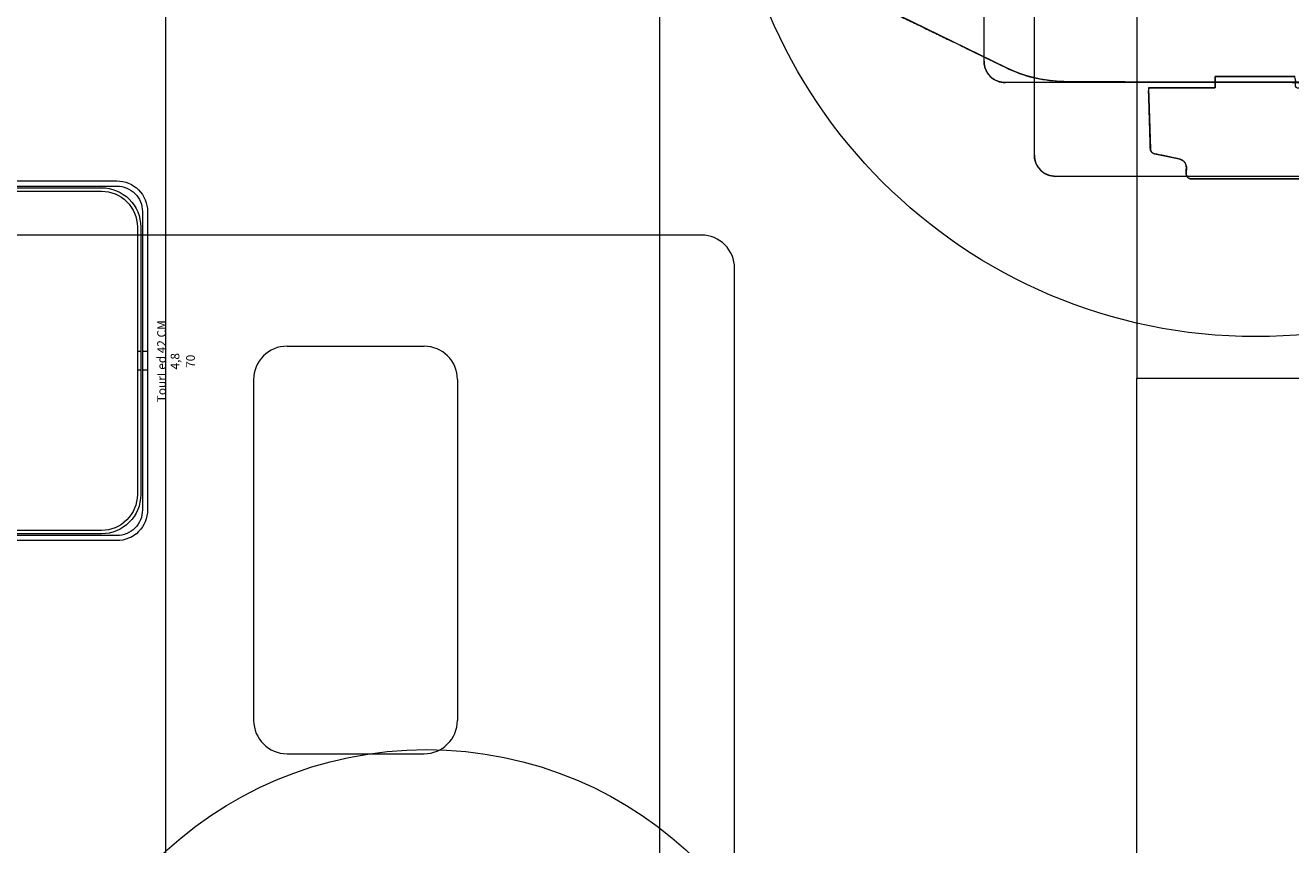
# Model space of a CAD drawing. Units: millimetres. Extents: x -2.6 to 51.7, y -14.4 to 19.4.
# Drawn here: x 24.1 to 24.8, y 3.5 to 4 of the extents above; entities that cross this region are included whole.
import ezdxf
from ezdxf.enums import TextEntityAlignment as Align

# ---------------------------------------------------------------- set-up
doc = ezdxf.new("R2010")
doc.units = ezdxf.units.MM
doc.header["$LTSCALE"] = 0.1
doc.layers.get('0').update_dxf_attribs({"lineweight": 0})
for name, color, linetype, lineweight in [('0-GLP S350 OPTIONAL Kit', 5, 'Continuous', 0), ('0-Sound-Line Array 6 boxes', 1, 'Continuous', 0), ('0-TourLed 42 CM', 7, 'Continuous', 0), ('0-TRUSS-TEXT-X30d', 6, 'Continuous', 0), ('0-TRUSS-X30d', 8, 'Continuous', 0), ('1-Stage 10m x 4m x 0.4mH', 7, 'Continuous', 0)]:
    doc.layers.add(name, color=color, linetype=linetype, lineweight=lineweight)
doc.layers.add('0-Points Moteurs', color=7, linetype='Continuous', lineweight=0, true_color=0xc7c7c7)
doc.layers.get('0-TRUSS-X30d').off()
doc.styles.get("Standard").update_dxf_attribs({"font": 'txt.shx'})

# ---------------------------------------------------------------- blocks, each defined once
blk = doc.blocks.new('X30D-3m')
at = {"layer": '0-TRUSS-TEXT-X30d'}
blk.add_lwpolyline([(0, -0.145), (3, -0.145), (3, 0.145), (0, 0.145)], close=True, dxfattribs=at)
at = {"color": 7}
for tag, flags, p in [('QUANTITE', 9, (1.49124, 0.28275)), ('PUISSANCE (WATTS)', 9, (1.49124, 0.24748)), ('POIDS (KG)', 8, (1.49124, 0.21295)), ('TYPE', 8, (1.49124, 0.17728))]:
    blk.add_attdef(tag, text='', height=0.025, dxfattribs=dict(at, flags=flags)).set_placement(p, align=Align.MIDDLE_CENTER)
blk = doc.blocks.new('martin audio le400 top')
at = {"layer": '0-Sound-Line Array 6 boxes'}
for p, q in [((0.56629, 0.4734), (-0.07571, 0.4734)), ((-0.08471, 0.4644), (-0.08471, 0.07941)), ((-0.04571, 0.39855), (0.04629, 0.39855)), ((-0.05471, 0.35255), (-0.05471, 0.38955)), ((0.05529, 0.35255), (0.05529, 0.38955)), ((-0.04571, 0.34355), (0.04629, 0.34355))]:
    blk.add_line(p, q, dxfattribs=at)
for centre, start, end in [((-0.07571, 0.4644), 90, 180), ((-0.04571, 0.38955), 90, 180), ((0.04629, 0.38955), 0, 90), ((-0.04571, 0.35255), 180, 270), ((0.04629, 0.35255), 270, 0)]:
    blk.add_arc(centre, 0.009, start, end, dxfattribs=at)
at = {"color": 7}
for tag, flags, p in [('QUANTITE', 9, (0.24559, 0.49003)), ('PUISSANCE (WATTS)', 8, (0.24559, 0.48657)), ('POIDS (KG)', 8, (0.24559, 0.483)), ('TYPE', 8, (0.24559, 0.47989))]:
    blk.add_attdef(tag, text='', height=0.002, dxfattribs=dict(at, flags=flags)).set_placement(p, align=Align.MIDDLE_CENTER)
blk = doc.blocks.new('Martin Audio - LE 400 - Top')
at = {"layer": '0-Sound-Line Array 6 boxes'}
blk.add_blockref('martin audio le400 top', (0.08471, -0.07941), dxfattribs=at)
blk = doc.blocks.new('Icon Stage OPTIONAL Kit')
at = {"layer": '0-GLP S350 OPTIONAL Kit'}
for p, q in [((0.161, 0.147), (0.161, -0.147)), ((0.161, 0.147), (0.161, -0.147)), ((0.216, 0.1175), (0.216, -0.1175)), ((0.216, 0.1175), (0.216, -0.1175)), ((0.16082, 0.04273), (0.1608, -0.03994)), ((0.2175, -0.03782), (0.2175, 0.03706)), ((0.1575, 0.02307), (0.1575, -0.02388)), ((0.1575, -0.02388), (0.16409, -0.02388)), ((0.16409, -0.02388), (0.16409, -0.063)), ((0.1608, -0.03994), (0.1603, -0.11373)), ((0.20578, -0.04508), (0.20604, -0.04416)), ((0.20604, -0.04416), (0.2064, -0.04335)), ((0.2064, -0.04335), (0.20686, -0.04264)), ((0.20686, -0.04264), (0.20741, -0.04205)), ((0.20741, -0.04205), (0.20806, -0.04157)), ((0.20806, -0.04157), (0.2088, -0.0412)), ((0.2088, -0.0412), (0.20963, -0.04093)), ((0.20963, -0.04093), (0.21056, -0.04078)), ((0.21056, -0.04078), (0.21425, -0.04089)), ((0.21425, -0.04089), (0.21494, -0.04082)), ((0.21494, -0.04082), (0.21555, -0.04065)), ((0.21555, -0.04065), (0.21608, -0.0404)), ((0.21608, -0.0404), (0.21652, -0.04006)), ((0.21652, -0.04006), (0.21689, -0.03963)), ((0.21689, -0.03963), (0.21717, -0.03911)), ((0.21717, -0.03911), (0.21738, -0.03851)), ((0.21738, -0.03851), (0.2175, -0.03782)), ((0.20273, -0.05958), (0.20578, -0.04508)), ((0.16409, -0.063), (0.19995, -0.06191)), ((0.19995, -0.06191), (0.20046, -0.06183)), ((0.20046, -0.06183), (0.20092, -0.06169)), ((0.20092, -0.06169), (0.20133, -0.06148)), ((0.20133, -0.06148), (0.2017, -0.06122)), ((0.2017, -0.06122), (0.20203, -0.0609)), ((0.20203, -0.0609), (0.20231, -0.06052)), ((0.20231, -0.06052), (0.20254, -0.06008)), ((0.20254, -0.06008), (0.20273, -0.05958)), ((0.16006, -0.11798), (0.15961, -0.12219)), ((0.1603, -0.11373), (0.16006, -0.11798)), ((0.21594, -0.11873), (0.21591, -0.11903)), ((0.21597, -0.11842), (0.21594, -0.11873)), ((0.21598, -0.11811), (0.21597, -0.11842)), ((0.216, -0.11781), (0.21598, -0.11811)), ((0.216, -0.1175), (0.216, -0.11781)), ((0.15961, -0.12219), (0.15894, -0.12634)), ((0.21255, -0.12612), (0.21234, -0.12634)), ((0.21276, -0.12589), (0.21255, -0.12612)), ((0.21297, -0.12566), (0.21276, -0.12589)), ((0.21316, -0.12543), (0.21297, -0.12566)), ((0.21335, -0.12519), (0.21316, -0.12543)), ((0.21354, -0.12495), (0.21335, -0.12519)), ((0.21372, -0.1247), (0.21354, -0.12495)), ((0.21389, -0.12444), (0.21372, -0.1247)), ((0.21406, -0.12419), (0.21389, -0.12444)), ((0.21422, -0.12393), (0.21406, -0.12419)), ((0.21438, -0.12366), (0.21422, -0.12393)), ((0.21452, -0.12339), (0.21438, -0.12366)), ((0.21467, -0.12312), (0.21452, -0.12339)), ((0.2148, -0.12284), (0.21467, -0.12312)), ((0.21493, -0.12257), (0.2148, -0.12284)), ((0.21505, -0.12228), (0.21493, -0.12257)), ((0.21516, -0.122), (0.21505, -0.12228)), ((0.21527, -0.12171), (0.21516, -0.122)), ((0.21537, -0.12142), (0.21527, -0.12171)), ((0.21546, -0.12113), (0.21537, -0.12142)), ((0.21555, -0.12083), (0.21546, -0.12113)), ((0.21563, -0.12054), (0.21555, -0.12083)), ((0.2157, -0.12024), (0.21563, -0.12054)), ((0.21576, -0.11994), (0.2157, -0.12024)), ((0.21582, -0.11964), (0.21576, -0.11994)), ((0.21586, -0.11933), (0.21582, -0.11964)), ((0.21591, -0.11903), (0.21586, -0.11933)), ((0.2035, -0.13), (-0.2035, -0.13)), ((0.2035, -0.13), (-0.2035, -0.13)), ((0.15805, -0.13044), (0.15695, -0.13449)), ((0.15894, -0.12634), (0.15805, -0.13044)), ((0.20381, -0.13), (0.2035, -0.13)), ((0.20411, -0.12998), (0.20381, -0.13)), ((0.20442, -0.12997), (0.20411, -0.12998)), ((0.20473, -0.12994), (0.20442, -0.12997)), ((0.20503, -0.12991), (0.20473, -0.12994)), ((0.20533, -0.12986), (0.20503, -0.12991)), ((0.20564, -0.12982), (0.20533, -0.12986)), ((0.20594, -0.12976), (0.20564, -0.12982)), ((0.20624, -0.1297), (0.20594, -0.12976)), ((0.20654, -0.12963), (0.20624, -0.1297)), ((0.20683, -0.12955), (0.20654, -0.12963)), ((0.20713, -0.12946), (0.20683, -0.12955)), ((0.20742, -0.12937), (0.20713, -0.12946)), ((0.20771, -0.12927), (0.20742, -0.12937)), ((0.208, -0.12916), (0.20771, -0.12927)), ((0.20828, -0.12905), (0.208, -0.12916)), ((0.20857, -0.12893), (0.20828, -0.12905)), ((0.20884, -0.1288), (0.20857, -0.12893)), ((0.20912, -0.12867), (0.20884, -0.1288)), ((0.20939, -0.12852), (0.20912, -0.12867)), ((0.20966, -0.12838), (0.20939, -0.12852)), ((0.20993, -0.12822), (0.20966, -0.12838)), ((0.21019, -0.12806), (0.20993, -0.12822)), ((0.21044, -0.12789), (0.21019, -0.12806)), ((0.2107, -0.12772), (0.21044, -0.12789)), ((0.21095, -0.12754), (0.2107, -0.12772)), ((0.21119, -0.12735), (0.21095, -0.12754)), ((0.21143, -0.12716), (0.21119, -0.12735)), ((0.21166, -0.12697), (0.21143, -0.12716)), ((0.21189, -0.12676), (0.21166, -0.12697)), ((0.21212, -0.12655), (0.21189, -0.12676)), ((0.21234, -0.12634), (0.21212, -0.12655)), ((0.15563, -0.13848), (0.15409, -0.14242)), ((0.15695, -0.13449), (0.15563, -0.13848)), ((0.15234, -0.14631), (0.11408, -0.22506)), ((0.15409, -0.14242), (0.15234, -0.14631)), ((0.16094, -0.14823), (0.16091, -0.14853)), ((0.16097, -0.14792), (0.16094, -0.14823)), ((0.16098, -0.14761), (0.16097, -0.14792)), ((0.161, -0.14731), (0.16098, -0.14761)), ((0.161, -0.147), (0.161, -0.14731)), ((0.15734, -0.15584), (0.15712, -0.15605)), ((0.15755, -0.15562), (0.15734, -0.15584)), ((0.15776, -0.15539), (0.15755, -0.15562)), ((0.15797, -0.15516), (0.15776, -0.15539)), ((0.15816, -0.15493), (0.15797, -0.15516)), ((0.15835, -0.15469), (0.15816, -0.15493)), ((0.15854, -0.15445), (0.15835, -0.15469)), ((0.15872, -0.1542), (0.15854, -0.15445)), ((0.15889, -0.15394), (0.15872, -0.1542)), ((0.15906, -0.15369), (0.15889, -0.15394)), ((0.15922, -0.15343), (0.15906, -0.15369)), ((0.15938, -0.15316), (0.15922, -0.15343)), ((0.15952, -0.15289), (0.15938, -0.15316)), ((0.15967, -0.15262), (0.15952, -0.15289)), ((0.1598, -0.15234), (0.15967, -0.15262)), ((0.15993, -0.15207), (0.1598, -0.15234)), ((0.16005, -0.15178), (0.15993, -0.15207)), ((0.16016, -0.1515), (0.16005, -0.15178)), ((0.16027, -0.15121), (0.16016, -0.1515)), ((0.16037, -0.15092), (0.16027, -0.15121)), ((0.16046, -0.15063), (0.16037, -0.15092)), ((0.16055, -0.15033), (0.16046, -0.15063)), ((0.16063, -0.15004), (0.16055, -0.15033)), ((0.1607, -0.14974), (0.16063, -0.15004)), ((0.16076, -0.14944), (0.1607, -0.14974)), ((0.16082, -0.14914), (0.16076, -0.14944)), ((0.16086, -0.14883), (0.16082, -0.14914)), ((0.16091, -0.14853), (0.16086, -0.14883)), ((0.1485, -0.1595), (-0.1485, -0.1595)), ((0.1485, -0.1595), (-0.1485, -0.1595)), ((0.14881, -0.1595), (0.1485, -0.1595)), ((0.14911, -0.15948), (0.14881, -0.1595)), ((0.14942, -0.15947), (0.14911, -0.15948)), ((0.14973, -0.15944), (0.14942, -0.15947)), ((0.15003, -0.15941), (0.14973, -0.15944)), ((0.15033, -0.15936), (0.15003, -0.15941)), ((0.15064, -0.15932), (0.15033, -0.15936)), ((0.15094, -0.15926), (0.15064, -0.15932)), ((0.15124, -0.1592), (0.15094, -0.15926)), ((0.15154, -0.15913), (0.15124, -0.1592)), ((0.15183, -0.15905), (0.15154, -0.15913)), ((0.15213, -0.15896), (0.15183, -0.15905)), ((0.15242, -0.15887), (0.15213, -0.15896)), ((0.15271, -0.15877), (0.15242, -0.15887)), ((0.153, -0.15866), (0.15271, -0.15877)), ((0.15328, -0.15855), (0.153, -0.15866)), ((0.15357, -0.15843), (0.15328, -0.15855)), ((0.15384, -0.1583), (0.15357, -0.15843)), ((0.15412, -0.15817), (0.15384, -0.1583)), ((0.15439, -0.15802), (0.15412, -0.15817)), ((0.15466, -0.15788), (0.15439, -0.15802)), ((0.15493, -0.15772), (0.15466, -0.15788)), ((0.15519, -0.15756), (0.15493, -0.15772)), ((0.15544, -0.15739), (0.15519, -0.15756)), ((0.1557, -0.15722), (0.15544, -0.15739)), ((0.15595, -0.15704), (0.1557, -0.15722)), ((0.15619, -0.15685), (0.15595, -0.15704)), ((0.15643, -0.15666), (0.15619, -0.15685)), ((0.15666, -0.15647), (0.15643, -0.15666)), ((0.15689, -0.15626), (0.15666, -0.15647)), ((0.15712, -0.15605), (0.15689, -0.15626))]:
    blk.add_line(p, q, dxfattribs=at)
blk.add_circle((0, 0), 0.31, dxfattribs=at)
for centre in [(0.2035, -0.1175), (0.1485, -0.147)]:
    blk.add_arc(centre, 0.0125, 270, 360, dxfattribs=at)
for points, knots in [([(0.0001, 0.2754), (0.04706, 0.2754), (0.09402, 0.2754), (0.09473, 0.27492), (0.09543, 0.27443), (0.10282, 0.25484), (0.11022, 0.23525), (0.11177, 0.22963), (0.11332, 0.22402), (0.11386, 0.22267), (0.11441, 0.22132), (0.12299, 0.20668), (0.13156, 0.19205), (0.13243, 0.1898), (0.1333, 0.18755), (0.14774, 0.12187), (0.15481, 0.04596), (0.15521, 0.0456), (0.15561, 0.04523), (0.15721, 0.04523), (0.15881, 0.04523), (0.161, 0.04497), (0.16082, 0.04273), (0.16081, 0.00139), (0.1608, -0.03994), (0.16055, -0.07683), (0.1603, -0.11373), (0.15979, -0.13086), (0.15234, -0.14631), (0.13321, -0.18569), (0.11408, -0.22506), (0.10509, -0.24192), (0.08614, -0.2426), (0.00009, -0.2426), (-0.08596, -0.2426), (-0.1049, -0.24192), (-0.1139, -0.22506), (-0.13302, -0.18569), (-0.15215, -0.14631), (-0.1596, -0.13086), (-0.16011, -0.11373), (-0.16055, -0.03814), (-0.161, 0.03744), (-0.16043, 0.0451), (-0.15862, 0.04523), (-0.15702, 0.04523), (-0.15542, 0.04523), (-0.15502, 0.0456), (-0.15462, 0.04596), (-0.15409, 0.05128), (-0.15355, 0.05661), (-0.14632, 0.12187), (-0.13311, 0.18755), (-0.13224, 0.1898), (-0.13138, 0.19205), (-0.1228, 0.20668), (-0.11422, 0.22132), (-0.11368, 0.22267), (-0.11313, 0.22402), (-0.11158, 0.22963), (-0.11003, 0.23525), (-0.10264, 0.25484), (-0.09524, 0.27443), (-0.09454, 0.27492), (-0.09384, 0.2754), (-0.04687, 0.2754), (0.0001, 0.2754)], [0, 0, 0, 0.041548, 0.041548, 0.042303, 0.042303, 0.060829, 0.060829, 0.065981, 0.065981, 0.067268, 0.067268, 0.082277, 0.082277, 0.084408, 0.084408, 0.143906, 0.143906, 0.144326, 0.144326, 0.145576, 0.145576, 0.147297, 0.147297, 0.17889, 0.17889, 0.207089, 0.207089, 0.220192, 0.220192, 0.253628, 0.253628, 0.268225, 0.268225, 0.334494, 0.334494, 0.349092, 0.349092, 0.382527, 0.382527, 0.395631, 0.395631, 0.453402, 0.453402, 0.459274, 0.459274, 0.464475, 0.464475, 0.466218, 0.466218, 0.483593, 0.483593, 0.696626, 0.696626, 0.704284, 0.704284, 0.758227, 0.758227, 0.762852, 0.762852, 0.78137, 0.78137, 0.847953, 0.847953, 0.850665, 0.850665, 1, 1, 1]), ([(0.1575, -0.02388), (0.16079, -0.02388), (0.16409, -0.02388), (0.16409, -0.04344), (0.16409, -0.063), (0.18202, -0.06245), (0.19995, -0.06191), (0.20206, -0.0617), (0.20273, -0.05958), (0.20425, -0.05233), (0.20578, -0.04508), (0.20665, -0.04118), (0.21056, -0.04078), (0.21241, -0.04084), (0.21425, -0.04089), (0.21717, -0.04076), (0.2175, -0.03782), (0.2175, -0.00038), (0.2175, 0.03706), (0.21722, 0.0398), (0.21454, 0.04014), (0.21231, 0.04029), (0.21007, 0.04043), (0.20624, 0.04153), (0.20584, 0.04471), (0.20429, 0.05215), (0.20273, 0.05958), (0.20206, 0.06171), (0.19995, 0.06191), (0.18202, 0.06245), (0.16409, 0.063), (0.16409, 0.04303), (0.16409, 0.02307), (0.16079, 0.02307), (0.1575, 0.02307), (0.1575, -0.00041), (0.1575, -0.02388)], [0, 0, 0, 0.016682, 0.016682, 0.115767, 0.115767, 0.206668, 0.206668, 0.217395, 0.217395, 0.253113, 0.253113, 0.272385, 0.272385, 0.281433, 0.281433, 0.29576, 0.29576, 0.477038, 0.477038, 0.490388, 0.490388, 0.501486, 0.501486, 0.52122, 0.52122, 0.567973, 0.567973, 0.581668, 0.581668, 0.697721, 0.697721, 0.826868, 0.826868, 0.848165, 0.848165, 1, 1, 1])]:
    blk.add_open_spline(points, degree=2, knots=knots, dxfattribs=at)
at = {"layer": '0-GLP S350 OPTIONAL Kit', "color": 7}
for tag, flags, p in [('QUANTITE', 9, (-0.00274, -0.33134)), ('PUISSANCE (WATTS)', 8, (-0.00274, -0.35557)), ('POIDS (KG)', 8, (-0.00274, -0.38057)), ('TYPE', 8, (-0.00274, -0.40235))]:
    blk.add_attdef(tag, text='', height=0.014, dxfattribs=dict(at, flags=flags)).set_placement(p, align=Align.MIDDLE_CENTER)
blk = doc.blocks.new('TourLed 42 CM')
at = {"layer": '0-TourLed 42 CM'}
for p, q in [((-0.0055, 0), (-0.0055, -0.003)), ((0.0055, 0), (0.0055, -0.003)), ((-0.0055, -0.004), (-0.0055, -0.006)), ((0.0055, -0.004), (0.0055, -0.006)), ((-0.1055, -0.201), (-0.1025, -0.201)), ((0.1025, -0.201), (0.1055, -0.201))]:
    blk.add_line(p, q, dxfattribs=at)
for points in [[(0.1055, -0.201), (0.1055, -0.018, 0.414214), (0.0875, 0), (-0.0875, 0, 0.414214), (-0.1055, -0.018), (-0.1055, -0.201)], [(0.1025, -0.201), (0.1025, -0.018, 0.414214), (0.0875, -0.003), (-0.0875, -0.003, 0.414214), (-0.1025, -0.018), (-0.1025, -0.201)], [(0.1015, -0.16672), (0.1015, -0.027, 0.414214), (0.0785, -0.004), (-0.0785, -0.004, 0.414214), (-0.1015, -0.027), (-0.1015, -0.16672)], [(0.0995, -0.15638), (0.0995, -0.027, 0.414214), (0.0785, -0.006), (-0.0785, -0.006, 0.414214), (-0.0995, -0.027), (-0.0995, -0.15638)], [(0.04731, -0.09007, 0.244592), (-0.04731, -0.09007, 0.154017)], [(-0.09093, -0.13369, 0.244592), (-0.09093, -0.22831, 0.154017)], [(0.09093, -0.22831, 0.244592), (0.09093, -0.13369, 0.154017)], [(-0.1215, -0.20648), (-0.1215, -0.15552), (-0.13028, -0.15552, 0.043368), (-0.13291, -0.16768), (-0.13291, -0.19432, 0.043368), (-0.13028, -0.20648), (-0.1215, -0.20648)], [(-0.04731, -0.27193, 0.244592), (0.04731, -0.27193, 0.154017)]]:
    blk.add_lwpolyline(points, format="xyb", dxfattribs=at)
for points in [[(-0.1095, -0.1935), (-0.1055, -0.1935), (-0.1055, -0.1685), (-0.1095, -0.1685)], [(-0.1215, -0.191), (-0.1095, -0.191), (-0.1095, -0.171), (-0.1215, -0.171)], [(0.1055, -0.186), (0.1121, -0.186), (0.1121, -0.176), (0.1055, -0.176)]]:
    blk.add_lwpolyline(points, close=True, dxfattribs=at)
for points in [[(-0.1015, -0.19528), (-0.1015, -0.201), (-0.10053, -0.201)], [(0.10053, -0.201), (0.1015, -0.201), (0.1015, -0.19528)]]:
    blk.add_lwpolyline(points, dxfattribs=at)
for centre, radius in [((0, -0.181), 0.08882), ((0, -0.181), 0.07953), ((-0.03561, -0.13304), 0.015), ((0, -0.13304), 0.015), ((0.03561, -0.13304), 0.015), ((-0.03561, -0.13304), 0.005), ((0, -0.13304), 0.005), ((0.03561, -0.13304), 0.005), ((-0.05342, -0.16319), 0.015), ((-0.01781, -0.16319), 0.015), ((0.01781, -0.16319), 0.015), ((0.05342, -0.16319), 0.015), ((-0.05342, -0.16319), 0.005), ((-0.01781, -0.16319), 0.005), ((0.01781, -0.16319), 0.005), ((0.05342, -0.16319), 0.005), ((-0.05342, -0.19881), 0.015), ((-0.01781, -0.19881), 0.015), ((-0.01781, -0.19881), 0.015), ((0.01781, -0.19881), 0.015), ((0.01781, -0.19881), 0.015), ((0.05342, -0.19881), 0.015), ((-0.05342, -0.19881), 0.005), ((-0.01781, -0.19881), 0.005), ((-0.01781, -0.19881), 0.005), ((0.01781, -0.19881), 0.005), ((0.01781, -0.19881), 0.005), ((0.05342, -0.19881), 0.005), ((-0.03561, -0.22896), 0.015), ((0, -0.22896), 0.015), ((0.03561, -0.22896), 0.015), ((-0.03561, -0.22896), 0.005), ((0, -0.22896), 0.005), ((0.03561, -0.22896), 0.005)]:
    blk.add_circle(centre, radius, dxfattribs=at)
for centre, start, end in [((-0.13824, -0.04276), 297.48853, 332.51147), ((0.13824, -0.04276), 207.48853, 242.51147), ((-0.13824, -0.31924), 27.48853, 62.51147), ((0.13824, -0.31924), 117.48853, 152.51147)]:
    blk.add_arc(centre, 0.1025, start, end, dxfattribs=at)
at = {"color": 7}
for tag, flags, p in [('QUANTITE', 9, (-0.00028, 0.03401)), ('PUISSANCE (WATTS)', 8, (-0.00028, 0.0252)), ('POIDS (KG)', 8, (-0.00028, 0.01612)), ('TYPE', 8, (-0.00028, 0.0082))]:
    blk.add_attdef(tag, text='', height=0.00509, dxfattribs=dict(at, flags=flags)).set_placement(p, align=Align.MIDDLE_CENTER)

msp = doc.modelspace()

# ---------------------------------------------------------------- linework, layer by layer
at = {"layer": '0-Points Moteurs'}
msp.add_circle((24.31745, 3.30962), 0.22629, dxfattribs=at)
at = {"layer": '0-Sound-Line Array 6 boxes'}
msp.add_lwpolyline([(24.73425, 3.75374), (25.92285, 3.75374), (25.92285, 2.94918), (24.73425, 2.94918)], close=True, dxfattribs=at)
at = {"layer": '1-Stage 10m x 4m x 0.4mH'}
msp.add_lwpolyline([(24.73425, 3.75374), (28.73425, 3.75374), (28.73425, 13.75374), (24.73425, 13.75374)], close=True, dxfattribs=at)

# ---------------------------------------------------------------- block references
at = {"layer": '0-Sound-Line Array 6 boxes', "xscale": 2.173619461947995, "yscale": 2.173619461947995, "zscale": 2.173619461947995, "rotation": 270}
msp.add_blockref('Martin Audio - LE 400 - Top', (23.64186, 3.83778), dxfattribs=at)
at = {"layer": '0-TourLed 42 CM'}
ref = msp.add_blockref('TourLed 42 CM', (24.15374, 3.76401), dxfattribs=dict(at, xscale=-1, rotation=270))
ref.add_attrib('PUISSANCE (WATTS)', '70', dxfattribs={"layer": '0', "color": 7, "height": 0.005087, "rotation": 90}).set_placement((24.17894, 3.76373), align=Align.MIDDLE_CENTER)
ref.add_attrib('POIDS (KG)', '4,8', dxfattribs={"layer": '0', "color": 7, "height": 0.005087, "rotation": 90}).set_placement((24.16986, 3.76373), align=Align.MIDDLE_CENTER)
ref.add_attrib('TYPE', 'TourLed 42 CM', dxfattribs={"layer": '0', "color": 7, "height": 0.0050874, "rotation": 90}).set_placement((24.16194, 3.76373), align=Align.MIDDLE_CENTER)
at = {"layer": '0-TRUSS-X30d', "rotation": 270}
msp.add_blockref('X30D-3m', (24.30929, 4.25374), dxfattribs=at)

# ---------------------------------------------------------------- next in the draw order: block references
at = {"layer": '0-GLP S350 OPTIONAL Kit', "rotation": 270}
msp.add_blockref('Icon Stage OPTIONAL Kit', (24.80412, 4.0882), dxfattribs=at)

doc.saveas('drawing.dxf')
